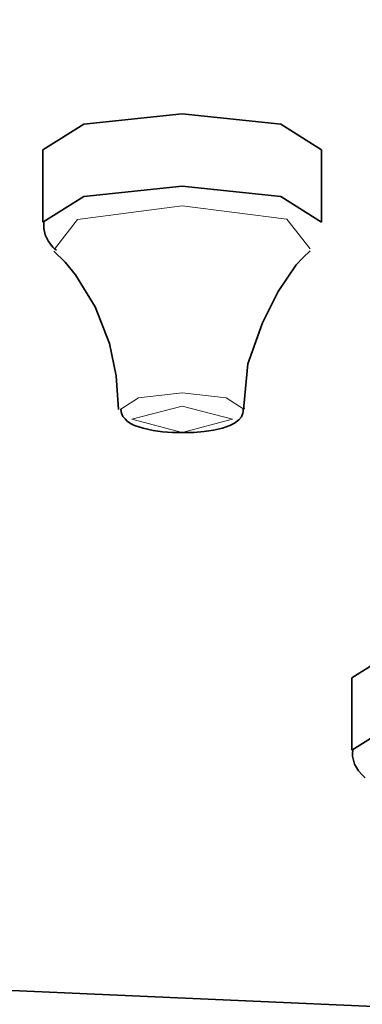
# Model space of a CAD drawing. Units: centimetres. Extents: x -145 to 1298, y -171 to 1006.
# Drawn here: x -46 to -40, y 846 to 864 of the extents above; entities that cross this region are included whole.
import ezdxf

# ---------------------------------------------------------------- set-up
doc = ezdxf.new("R2010")
doc.units = ezdxf.units.CM
doc.header["$MEASUREMENT"] = 0
doc.layers.add('layer 1', color=7, linetype='Continuous')

msp = doc.modelspace()

# ---------------------------------------------------------------- linework, layer by layer
at = {"layer": 'layer 1', "lineweight": 35}
for points, knots in [([(-19.63053, 910.42718), (-19.63053, 910.42718), (-5.63703, 910.22393), (-5.63703, 910.22393), (-5.63703, 910.22393), (-5.63703, 910.22393), (8.18247, 909.61793), (8.18247, 909.61793), (8.18247, 909.61793), (8.18247, 909.61793), (21.65322, 908.61218), (21.65322, 908.61218), (21.65322, 908.61218), (21.65322, 908.61218), (34.60347, 907.22318), (34.60347, 907.22318), (34.60347, 907.22318), (34.60347, 907.22318), (46.87197, 905.46893), (46.87197, 905.46893), (46.87197, 905.46893), (46.87197, 905.46893), (58.30572, 903.37118), (58.30572, 903.37118), (58.30572, 903.37118), (58.30572, 903.37118), (68.75697, 900.95243), (68.75697, 900.95243), (68.75697, 900.95243), (68.75697, 900.95243), (78.09597, 898.24568), (78.09597, 898.24568), (78.09597, 898.24568), (78.09597, 898.24568), (86.20872, 895.28768), (86.20872, 895.28768), (86.20872, 895.28768), (86.20872, 895.28768), (92.98947, 892.11293), (92.98947, 892.11293), (92.98947, 892.11293), (92.98947, 892.11293), (98.35272, 888.76043), (98.35272, 888.76043), (98.35272, 888.76043), (98.35272, 888.76043), (102.23472, 885.27593), (102.23472, 885.27593), (102.23472, 885.27593), (102.23472, 885.27593), (104.58372, 881.69918), (104.58372, 881.69918), (104.58372, 881.69918), (104.58372, 881.69918), (105.36897, 878.07668), (105.36897, 878.07668), (105.36897, 878.07668), (105.36897, 878.07668), (104.58372, 874.45493), (104.58372, 874.45493), (104.58372, 874.45493), (104.58372, 874.45493), (102.23472, 870.87743), (102.23472, 870.87743), (102.23472, 870.87743), (102.23472, 870.87743), (98.35272, 867.38993), (98.35272, 867.38993), (98.35272, 867.38993), (98.35272, 867.38993), (92.98947, 864.03818), (92.98947, 864.03818), (92.98947, 864.03818), (92.98947, 864.03818), (86.20872, 860.86268), (86.20872, 860.86268), (86.20872, 860.86268), (86.20872, 860.86268), (78.09597, 857.90468), (78.09597, 857.90468), (78.09597, 857.90468), (78.09597, 857.90468), (68.75697, 855.19793), (68.75697, 855.19793), (68.75697, 855.19793), (68.75697, 855.19793), (58.30572, 852.78293), (58.30572, 852.78293), (58.30572, 852.78293), (58.30572, 852.78293), (46.87197, 850.68218), (46.87197, 850.68218), (46.87197, 850.68218), (46.87197, 850.68218), (34.60347, 848.92793), (34.60347, 848.92793), (34.60347, 848.92793), (34.60347, 848.92793), (21.65322, 847.53893), (21.65322, 847.53893), (21.65322, 847.53893), (21.65322, 847.53893), (8.18247, 846.53543), (8.18247, 846.53543), (8.18247, 846.53543), (8.18247, 846.53543), (-5.63703, 845.92718), (-5.63703, 845.92718), (-5.63703, 845.92718), (-5.63703, 845.92718), (-19.63053, 845.72318), (-19.63053, 845.72318), (-19.63053, 845.72318), (-19.63053, 845.72318), (-33.62703, 845.92718), (-33.62703, 845.92718), (-33.62703, 845.92718), (-33.62703, 845.92718), (-47.44653, 846.53543), (-47.44653, 846.53543), (-47.44653, 846.53543), (-47.44653, 846.53543), (-60.91578, 847.53893), (-60.91578, 847.53893), (-60.91578, 847.53893), (-60.91578, 847.53893), (-73.86753, 848.92793), (-73.86753, 848.92793), (-73.86753, 848.92793), (-73.86753, 848.92793), (-86.13678, 850.68218), (-86.13678, 850.68218), (-86.13678, 850.68218), (-86.13678, 850.68218), (-97.56828, 852.78293), (-97.56828, 852.78293), (-97.56828, 852.78293), (-97.56828, 852.78293), (-108.01953, 855.19793), (-108.01953, 855.19793), (-108.01953, 855.19793), (-108.01953, 855.19793), (-117.36003, 857.90468), (-117.36003, 857.90468), (-117.36003, 857.90468), (-117.36003, 857.90468), (-125.47128, 860.86268), (-125.47128, 860.86268), (-125.47128, 860.86268), (-125.47128, 860.86268), (-132.25278, 864.03818), (-132.25278, 864.03818), (-132.25278, 864.03818), (-132.25278, 864.03818), (-137.61678, 867.38993), (-137.61678, 867.38993), (-137.61678, 867.38993), (-137.61678, 867.38993), (-141.49728, 870.87743), (-141.49728, 870.87743), (-141.49728, 870.87743), (-141.49728, 870.87743), (-143.84478, 874.45493), (-143.84478, 874.45493), (-143.84478, 874.45493), (-143.84478, 874.45493), (-144.63303, 878.07668), (-144.63303, 878.07668), (-144.63303, 878.07668), (-144.63303, 878.07668), (-143.84478, 881.69918), (-143.84478, 881.69918), (-143.84478, 881.69918), (-143.84478, 881.69918), (-141.49728, 885.27593), (-141.49728, 885.27593), (-141.49728, 885.27593), (-141.49728, 885.27593), (-137.61678, 888.76043), (-137.61678, 888.76043), (-137.61678, 888.76043), (-137.61678, 888.76043), (-132.25278, 892.11293), (-132.25278, 892.11293), (-132.25278, 892.11293), (-132.25278, 892.11293), (-125.47128, 895.28768), (-125.47128, 895.28768), (-125.47128, 895.28768), (-125.47128, 895.28768), (-117.36003, 898.24568), (-117.36003, 898.24568), (-117.36003, 898.24568), (-117.36003, 898.24568), (-108.01953, 900.95243), (-108.01953, 900.95243), (-108.01953, 900.95243), (-108.01953, 900.95243), (-97.56828, 903.37118), (-97.56828, 903.37118), (-97.56828, 903.37118), (-97.56828, 903.37118), (-86.13678, 905.46893), (-86.13678, 905.46893), (-86.13678, 905.46893), (-86.13678, 905.46893), (-73.86753, 907.22318), (-73.86753, 907.22318), (-73.86753, 907.22318), (-73.86753, 907.22318), (-60.91578, 908.61218), (-60.91578, 908.61218), (-60.91578, 908.61218), (-60.91578, 908.61218), (-47.44653, 909.61793), (-47.44653, 909.61793), (-47.44653, 909.61793), (-47.44653, 909.61793), (-33.62703, 910.22393), (-33.62703, 910.22393), (-33.62703, 910.22393), (-33.62703, 910.22393), (-19.63053, 910.42718), (-19.63053, 910.42718)], [0, 0, 0, 0, 0.01785714, 0.01785714, 0.01785714, 0.01785714, 0.03571429, 0.03571429, 0.03571429, 0.03571429, 0.05357143, 0.05357143, 0.05357143, 0.05357143, 0.07142857, 0.07142857, 0.07142857, 0.07142857, 0.08928571, 0.08928571, 0.08928571, 0.08928571, 0.10714286, 0.10714286, 0.10714286, 0.10714286, 0.125, 0.125, 0.125, 0.125, 0.14285714, 0.14285714, 0.14285714, 0.14285714, 0.16071429, 0.16071429, 0.16071429, 0.16071429, 0.17857143, 0.17857143, 0.17857143, 0.17857143, 0.19642857, 0.19642857, 0.19642857, 0.19642857, 0.21428571, 0.21428571, 0.21428571, 0.21428571, 0.23214286, 0.23214286, 0.23214286, 0.23214286, 0.25, 0.25, 0.25, 0.25, 0.26785714, 0.26785714, 0.26785714, 0.26785714, 0.28571429, 0.28571429, 0.28571429, 0.28571429, 0.30357143, 0.30357143, 0.30357143, 0.30357143, 0.32142857, 0.32142857, 0.32142857, 0.32142857, 0.33928571, 0.33928571, 0.33928571, 0.33928571, 0.35714286, 0.35714286, 0.35714286, 0.35714286, 0.375, 0.375, 0.375, 0.375, 0.39285714, 0.39285714, 0.39285714, 0.39285714, 0.41071429, 0.41071429, 0.41071429, 0.41071429, 0.42857143, 0.42857143, 0.42857143, 0.42857143, 0.44642857, 0.44642857, 0.44642857, 0.44642857, 0.46428571, 0.46428571, 0.46428571, 0.46428571, 0.48214286, 0.48214286, 0.48214286, 0.48214286, 0.5, 0.5, 0.5, 0.5, 0.51785714, 0.51785714, 0.51785714, 0.51785714, 0.53571429, 0.53571429, 0.53571429, 0.53571429, 0.55357143, 0.55357143, 0.55357143, 0.55357143, 0.57142857, 0.57142857, 0.57142857, 0.57142857, 0.58928571, 0.58928571, 0.58928571, 0.58928571, 0.60714286, 0.60714286, 0.60714286, 0.60714286, 0.625, 0.625, 0.625, 0.625, 0.64285714, 0.64285714, 0.64285714, 0.64285714, 0.66071429, 0.66071429, 0.66071429, 0.66071429, 0.67857143, 0.67857143, 0.67857143, 0.67857143, 0.69642857, 0.69642857, 0.69642857, 0.69642857, 0.71428571, 0.71428571, 0.71428571, 0.71428571, 0.73214286, 0.73214286, 0.73214286, 0.73214286, 0.75, 0.75, 0.75, 0.75, 0.76785714, 0.76785714, 0.76785714, 0.76785714, 0.78571429, 0.78571429, 0.78571429, 0.78571429, 0.80357143, 0.80357143, 0.80357143, 0.80357143, 0.82142857, 0.82142857, 0.82142857, 0.82142857, 0.83928571, 0.83928571, 0.83928571, 0.83928571, 0.85714286, 0.85714286, 0.85714286, 0.85714286, 0.875, 0.875, 0.875, 0.875, 0.89285714, 0.89285714, 0.89285714, 0.89285714, 0.91071429, 0.91071429, 0.91071429, 0.91071429, 0.92857143, 0.92857143, 0.92857143, 0.92857143, 0.94642857, 0.94642857, 0.94642857, 0.94642857, 0.96428571, 0.96428571, 0.96428571, 0.96428571, 0.98214286, 0.98214286, 0.98214286, 0.98214286, 1, 1, 1, 1]), ([(-45.39003, 861.53768), (-45.39003, 861.53768), (-44.65803, 861.99518), (-44.65803, 861.99518), (-44.65803, 861.99518), (-44.65803, 861.99518), (-42.88953, 862.18343), (-42.88953, 862.18343)], [0, 0, 0, 0, 0.5, 0.5, 0.5, 0.5, 1, 1, 1, 1]), ([(-42.88953, 862.18343), (-42.88953, 862.18343), (-41.12028, 861.99518), (-41.12028, 861.99518), (-41.12028, 861.99518), (-41.12028, 861.99518), (-40.38978, 861.53768), (-40.38978, 861.53768)], [0, 0, 0, 0, 0.5, 0.5, 0.5, 0.5, 1, 1, 1, 1]), ([(-45.39003, 860.24093), (-45.39003, 860.24093), (-44.65803, 860.69918), (-44.65803, 860.69918), (-44.65803, 860.69918), (-44.65803, 860.69918), (-42.88953, 860.88668), (-42.88953, 860.88668)], [0, 0, 0, 0, 0.5, 0.5, 0.5, 0.5, 1, 1, 1, 1]), ([(-42.88953, 860.88668), (-42.88953, 860.88668), (-41.12028, 860.69918), (-41.12028, 860.69918), (-41.12028, 860.69918), (-41.12028, 860.69918), (-40.38978, 860.24093), (-40.38978, 860.24093)], [0, 0, 0, 0, 0.5, 0.5, 0.5, 0.5, 1, 1, 1, 1]), ([(-45.37503, 860.24093), (-45.37503, 860.24093), (-45.37128, 860.12468), (-45.37128, 860.12468), (-45.37128, 860.12468), (-45.37128, 860.12468), (-45.34803, 860.01668), (-45.34803, 860.01668), (-45.34803, 860.01668), (-45.34803, 860.01668), (-45.29253, 859.89443), (-45.29253, 859.89443), (-45.29253, 859.89443), (-45.29253, 859.89443), (-45.21078, 859.79168), (-45.21078, 859.79168), (-45.21078, 859.79168), (-45.21078, 859.79168), (-45.18078, 859.76468), (-45.18078, 859.76468), (-45.18078, 859.76468), (-45.18078, 859.76468), (-45.14928, 859.74143), (-45.14928, 859.74143)], [0, 0, 0, 0, 0.16666667, 0.16666667, 0.16666667, 0.16666667, 0.33333333, 0.33333333, 0.33333333, 0.33333333, 0.5, 0.5, 0.5, 0.5, 0.66666667, 0.66666667, 0.66666667, 0.66666667, 0.83333333, 0.83333333, 0.83333333, 0.83333333, 1, 1, 1, 1]), ([(-45.19428, 859.72268), (-45.19428, 859.72268), (-44.99028, 859.52168), (-44.99028, 859.52168), (-44.99028, 859.52168), (-44.99028, 859.52168), (-44.80353, 859.29668), (-44.80353, 859.29668), (-44.80353, 859.29668), (-44.80353, 859.29668), (-44.45028, 858.72218), (-44.45028, 858.72218), (-44.45028, 858.72218), (-44.45028, 858.72218), (-44.19678, 858.06668), (-44.19678, 858.06668), (-44.19678, 858.06668), (-44.19678, 858.06668), (-44.07303, 857.48918), (-44.07303, 857.48918), (-44.07303, 857.48918), (-44.07303, 857.48918), (-44.03253, 856.88393), (-44.03253, 856.88393)], [0, 0, 0, 0, 0.16666667, 0.16666667, 0.16666667, 0.16666667, 0.33333333, 0.33333333, 0.33333333, 0.33333333, 0.5, 0.5, 0.5, 0.5, 0.66666667, 0.66666667, 0.66666667, 0.66666667, 0.83333333, 0.83333333, 0.83333333, 0.83333333, 1, 1, 1, 1]), ([(-41.77578, 856.89143), (-41.77578, 856.89143), (-41.78178, 856.91768), (-41.78178, 856.91768), (-41.78178, 856.91768), (-41.78178, 856.91768), (-41.78328, 856.94468), (-41.78328, 856.94468), (-41.78328, 856.94468), (-41.78328, 856.94468), (-41.71503, 857.70143), (-41.71503, 857.70143), (-41.71503, 857.70143), (-41.71503, 857.70143), (-41.44728, 858.43418), (-41.44728, 858.43418), (-41.44728, 858.43418), (-41.44728, 858.43418), (-41.17053, 858.99743), (-41.17053, 858.99743), (-41.17053, 858.99743), (-41.17053, 858.99743), (-40.84278, 859.47668), (-40.84278, 859.47668), (-40.84278, 859.47668), (-40.84278, 859.47668), (-40.72053, 859.60868), (-40.72053, 859.60868), (-40.72053, 859.60868), (-40.72053, 859.60868), (-40.59378, 859.72793), (-40.59378, 859.72793)], [0, 0, 0, 0, 0.125, 0.125, 0.125, 0.125, 0.25, 0.25, 0.25, 0.25, 0.375, 0.375, 0.375, 0.375, 0.5, 0.5, 0.5, 0.5, 0.625, 0.625, 0.625, 0.625, 0.75, 0.75, 0.75, 0.75, 0.875, 0.875, 0.875, 0.875, 1, 1, 1, 1]), ([(-43.99128, 856.89443), (-43.99128, 856.89443), (-43.99128, 856.88918), (-43.99128, 856.88918), (-43.99128, 856.88918), (-43.99128, 856.88918), (-43.99278, 856.88393), (-43.99278, 856.88393), (-43.99278, 856.88393), (-43.99278, 856.88393), (-43.98303, 856.82018), (-43.98303, 856.82018), (-43.98303, 856.82018), (-43.98303, 856.82018), (-43.95378, 856.75943), (-43.95378, 856.75943), (-43.95378, 856.75943), (-43.95378, 856.75943), (-43.91628, 856.71443), (-43.91628, 856.71443), (-43.91628, 856.71443), (-43.91628, 856.71443), (-43.87878, 856.67693), (-43.87878, 856.67693), (-43.87878, 856.67693), (-43.87878, 856.67693), (-43.81578, 856.63193), (-43.81578, 856.63193), (-43.81578, 856.63193), (-43.81578, 856.63193), (-43.74678, 856.59818), (-43.74678, 856.59818), (-43.74678, 856.59818), (-43.74678, 856.59818), (-43.59303, 856.54793), (-43.59303, 856.54793), (-43.59303, 856.54793), (-43.59303, 856.54793), (-43.41453, 856.50818), (-43.41453, 856.50818), (-43.41453, 856.50818), (-43.41453, 856.50818), (-43.24728, 856.48418), (-43.24728, 856.48418), (-43.24728, 856.48418), (-43.24728, 856.48418), (-43.06653, 856.47068), (-43.06653, 856.47068), (-43.06653, 856.47068), (-43.06653, 856.47068), (-42.98328, 856.47068), (-42.98328, 856.47068), (-42.98328, 856.47068), (-42.98328, 856.47068), (-42.89853, 856.47068), (-42.89853, 856.47068)], [0, 0, 0, 0, 0.07142857, 0.07142857, 0.07142857, 0.07142857, 0.14285714, 0.14285714, 0.14285714, 0.14285714, 0.21428571, 0.21428571, 0.21428571, 0.21428571, 0.28571429, 0.28571429, 0.28571429, 0.28571429, 0.35714286, 0.35714286, 0.35714286, 0.35714286, 0.42857143, 0.42857143, 0.42857143, 0.42857143, 0.5, 0.5, 0.5, 0.5, 0.57142857, 0.57142857, 0.57142857, 0.57142857, 0.64285714, 0.64285714, 0.64285714, 0.64285714, 0.71428571, 0.71428571, 0.71428571, 0.71428571, 0.78571429, 0.78571429, 0.78571429, 0.78571429, 0.85714286, 0.85714286, 0.85714286, 0.85714286, 0.92857143, 0.92857143, 0.92857143, 0.92857143, 1, 1, 1, 1]), ([(-42.89853, 856.47068), (-42.89853, 856.47068), (-42.78678, 856.47068), (-42.78678, 856.47068), (-42.78678, 856.47068), (-42.78678, 856.47068), (-42.68103, 856.47368), (-42.68103, 856.47368), (-42.68103, 856.47368), (-42.68103, 856.47368), (-42.49878, 856.48643), (-42.49878, 856.48643), (-42.49878, 856.48643), (-42.49878, 856.48643), (-42.32853, 856.51343), (-42.32853, 856.51343), (-42.32853, 856.51343), (-42.32853, 856.51343), (-42.17028, 856.55018), (-42.17028, 856.55018), (-42.17028, 856.55018), (-42.17028, 856.55018), (-42.03603, 856.59518), (-42.03603, 856.59518), (-42.03603, 856.59518), (-42.03603, 856.59518), (-41.95053, 856.64018), (-41.95053, 856.64018), (-41.95053, 856.64018), (-41.95053, 856.64018), (-41.87403, 856.69868), (-41.87403, 856.69868), (-41.87403, 856.69868), (-41.87403, 856.69868), (-41.82828, 856.75118), (-41.82828, 856.75118), (-41.82828, 856.75118), (-41.82828, 856.75118), (-41.80053, 856.81493), (-41.80053, 856.81493), (-41.80053, 856.81493), (-41.80053, 856.81493), (-41.79528, 856.85168), (-41.79528, 856.85168), (-41.79528, 856.85168), (-41.79528, 856.85168), (-41.79528, 856.88918), (-41.79528, 856.88918)], [0, 0, 0, 0, 0.08333333, 0.08333333, 0.08333333, 0.08333333, 0.16666667, 0.16666667, 0.16666667, 0.16666667, 0.25, 0.25, 0.25, 0.25, 0.33333333, 0.33333333, 0.33333333, 0.33333333, 0.41666667, 0.41666667, 0.41666667, 0.41666667, 0.5, 0.5, 0.5, 0.5, 0.58333333, 0.58333333, 0.58333333, 0.58333333, 0.66666667, 0.66666667, 0.66666667, 0.66666667, 0.75, 0.75, 0.75, 0.75, 0.83333333, 0.83333333, 0.83333333, 0.83333333, 0.91666667, 0.91666667, 0.91666667, 0.91666667, 1, 1, 1, 1]), ([(-39.84528, 852.07643), (-39.84528, 852.07643), (-39.11178, 852.53393), (-39.11178, 852.53393), (-39.11178, 852.53393), (-39.11178, 852.53393), (-37.34403, 852.72443), (-37.34403, 852.72443)], [0, 0, 0, 0, 0.5, 0.5, 0.5, 0.5, 1, 1, 1, 1]), ([(-39.84528, 850.77968), (-39.84528, 850.77968), (-39.11178, 851.23718), (-39.11178, 851.23718), (-39.11178, 851.23718), (-39.11178, 851.23718), (-37.34403, 851.42768), (-37.34403, 851.42768)], [0, 0, 0, 0, 0.5, 0.5, 0.5, 0.5, 1, 1, 1, 1]), ([(-39.82653, 850.77968), (-39.82653, 850.77968), (-39.83403, 850.72418), (-39.83403, 850.72418), (-39.83403, 850.72418), (-39.83403, 850.72418), (-39.83403, 850.66868), (-39.83403, 850.66868), (-39.83403, 850.66868), (-39.83403, 850.66868), (-39.79653, 850.52843), (-39.79653, 850.52843), (-39.79653, 850.52843), (-39.79653, 850.52843), (-39.72528, 850.40693), (-39.72528, 850.40693), (-39.72528, 850.40693), (-39.72528, 850.40693), (-39.66978, 850.34018), (-39.66978, 850.34018), (-39.66978, 850.34018), (-39.66978, 850.34018), (-39.60603, 850.28243), (-39.60603, 850.28243)], [0, 0, 0, 0, 0.16666667, 0.16666667, 0.16666667, 0.16666667, 0.33333333, 0.33333333, 0.33333333, 0.33333333, 0.5, 0.5, 0.5, 0.5, 0.66666667, 0.66666667, 0.66666667, 0.66666667, 0.83333333, 0.83333333, 0.83333333, 0.83333333, 1, 1, 1, 1])]:
    msp.add_open_spline(points, degree=3, knots=knots, dxfattribs=at)
for points in [[(-45.39003, 861.53768), (-45.39003, 861.53768), (-45.39003, 860.24093), (-45.39003, 860.24093)], [(-40.38978, 860.24093), (-40.38978, 860.24093), (-40.38978, 861.53768), (-40.38978, 861.53768)], [(-39.84528, 852.07643), (-39.84528, 852.07643), (-39.84528, 850.77968), (-39.84528, 850.77968)]]:
    msp.add_open_spline(points, degree=3, dxfattribs=at)
at = {"layer": 'layer 1', "lineweight": 5}
for points, knots in [([(-45.18078, 859.75943), (-45.18078, 859.75943), (-44.76828, 860.29118), (-44.76828, 860.29118), (-44.76828, 860.29118), (-44.76828, 860.29118), (-42.88953, 860.53193), (-42.88953, 860.53193)], [0, 0, 0, 0, 0.5, 0.5, 0.5, 0.5, 1, 1, 1, 1]), ([(-42.88953, 860.53193), (-42.88953, 860.53193), (-41.01153, 860.29418), (-41.01153, 860.29418), (-41.01153, 860.29418), (-41.01153, 860.29418), (-40.59378, 859.76243), (-40.59378, 859.76243)], [0, 0, 0, 0, 0.5, 0.5, 0.5, 0.5, 1, 1, 1, 1]), ([(-43.99278, 856.89143), (-43.99278, 856.89143), (-43.67328, 857.09543), (-43.67328, 857.09543), (-43.67328, 857.09543), (-43.67328, 857.09543), (-42.88953, 857.18018), (-42.88953, 857.18018)], [0, 0, 0, 0, 0.5, 0.5, 0.5, 0.5, 1, 1, 1, 1]), ([(-42.88953, 857.18018), (-42.88953, 857.18018), (-42.10428, 857.09543), (-42.10428, 857.09543), (-42.10428, 857.09543), (-42.10428, 857.09543), (-41.78328, 856.89143), (-41.78328, 856.89143)], [0, 0, 0, 0, 0.5, 0.5, 0.5, 0.5, 1, 1, 1, 1]), ([(-42.88953, 856.94168), (-42.88953, 856.94168), (-41.98578, 856.70918), (-41.98578, 856.70918), (-41.98578, 856.70918), (-41.98578, 856.70918), (-42.88953, 856.47368), (-42.88953, 856.47368), (-42.88953, 856.47368), (-42.88953, 856.47368), (-43.79253, 856.70918), (-43.79253, 856.70918), (-43.79253, 856.70918), (-43.79253, 856.70918), (-42.88953, 856.94168), (-42.88953, 856.94168)], [0, 0, 0, 0, 0.25, 0.25, 0.25, 0.25, 0.5, 0.5, 0.5, 0.5, 0.75, 0.75, 0.75, 0.75, 1, 1, 1, 1])]:
    msp.add_open_spline(points, degree=3, knots=knots, dxfattribs=at)

doc.saveas('drawing.dxf')
